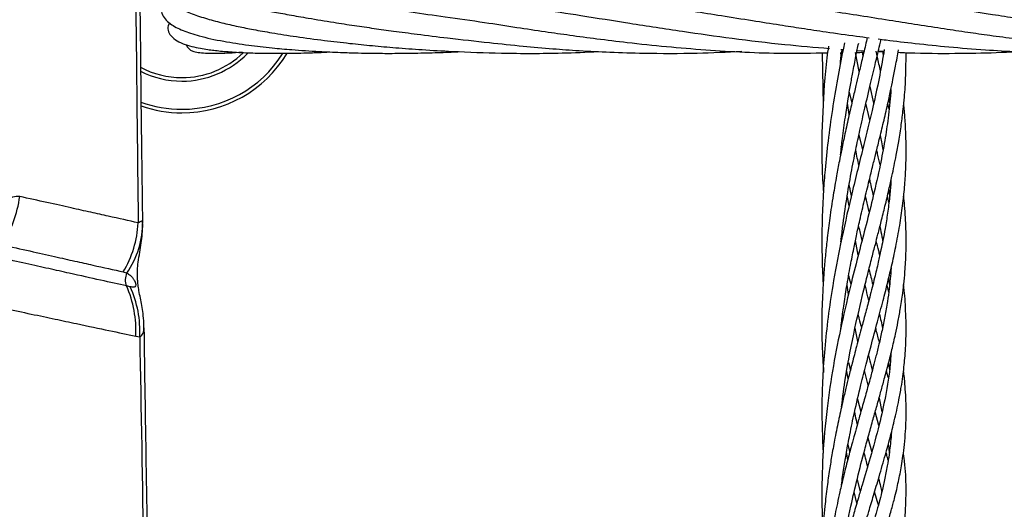
# Model space of a CAD drawing. Units: millimetres. Extents: x 89 to 263, y 87 to 230.
# Drawn here: x 182 to 184, y 144 to 145 of the extents above; entities that cross this region are included whole.
import ezdxf

# ---------------------------------------------------------------- set-up
doc = ezdxf.new("R2010")
doc.units = ezdxf.units.MM

msp = doc.modelspace()

# ---------------------------------------------------------------- linework, layer by layer
at = {"color": 7, "linetype": 'Continuous', "lineweight": 25}
for p, q in [((183.5387, 144.6805), (183.5401, 144.6062)), ((183.5649, 144.6854), (183.5684, 144.6852)), ((183.5661, 144.673), (183.5651, 144.6808)), ((183.5657, 144.6808), (183.5676, 144.6808)), ((183.5913, 144.6537), (183.5858, 144.681)), ((183.5884, 144.6839), (183.5983, 144.6833)), ((183.5954, 144.6814), (183.5966, 144.6761)), ((183.6183, 144.6822), (183.6263, 144.6819)), ((183.6184, 144.6828), (183.6265, 144.6834)), ((183.6242, 144.6832), (183.6253, 144.6766)), ((183.5772, 144.6246), (183.5807, 144.6087)), ((183.6065, 144.6326), (183.6117, 144.6089)), ((183.5771, 144.593), (183.5746, 144.6089)), ((183.6063, 144.5847), (183.6009, 144.6088)), ((183.6337, 144.6005), (183.632, 144.6083)), ((183.6338, 144.6166), (183.6346, 144.6091)), ((183.5909, 144.564), (183.596, 144.5423)), ((183.5651, 144.5476), (183.5661, 144.5422)), ((183.5659, 144.5409), (183.5656, 144.5429)), ((183.6336, 144.4858), (183.6346, 144.4763)), ((183.5768, 144.4629), (183.5743, 144.4776)), ((183.6056, 144.4543), (183.6003, 144.4772)), ((183.6335, 144.4676), (183.6314, 144.4769)), ((183.59, 144.3929), (183.5858, 144.4134)), ((183.6331, 144.3594), (183.6344, 144.3497)), ((182.5535, 144.3477), (182.5482, 144.3489)), ((183.5761, 144.3367), (183.5739, 144.3503)), ((183.6332, 144.3401), (183.6309, 144.3502)), ((183.5894, 144.2702), (183.5853, 144.289)), ((182.5614, 144.2776), (182.567, 144.2765)), ((183.576, 144.2403), (183.5787, 144.2292)), ((183.6329, 144.2389), (183.6342, 144.2295)), ((183.6042, 144.2079), (183.599, 144.2289)), ((183.6326, 144.2188), (183.6302, 144.2285)), ((183.589, 144.1881), (183.5937, 144.1701)), ((183.6195, 144.1894), (183.6237, 144.1701)), ((183.6193, 144.1505), (183.6141, 144.1701)), ((183.6037, 144.1328), (183.6091, 144.1126)), ((183.5752, 144.1232), (183.5778, 144.1127)), ((183.5749, 144.1018), (183.5732, 144.1125)), ((183.5882, 144.0734), (183.5927, 144.0565)), ((183.5879, 144.0402), (183.5842, 144.056))]:
    msp.add_line(p, q, dxfattribs=at)
for centre, radius, start, end in [((182.6222, 144.7153), 0.015, 148.868, 216.0278), ((182.6271, 144.7702), 0.125, 270, 314.1908), ((182.6271, 144.7702), 0.175, 270, 328.57), ((182.6472, 144.6972), 0.015, 199.3657, 251.9503), ((182.6271, 144.7702), 0.125, 241.8318, 270), ((182.6271, 144.7702), 0.175, 250.5857, 270), ((182.233, 144.4972), 0.1645, 326.9778, 352.682), ((182.4403, 144.4404), 0.131, 326.0003, 0.1943), ((182.4113, 144.4471), 0.1538, 329.4117, 356.8442), ((182.5668, 144.3573), 0.0204, 151.2542, 204.3771), ((182.4099, 144.2864), 0.1517, 356.6683, 24.333), ((182.4153, 144.2846), 0.152, 356.9317, 24.5268)]:
    msp.add_arc(centre, radius, start, end, dxfattribs=at)
at = {"color": 8, "linetype": 'Continuous', "lineweight": 25}
for radius, start, end in [(0.13, 270, 315.8089), (0.17, 270, 327.4841), (0.13, 242.9418, 270), (0.17, 249.9084, 270)]:
    msp.add_arc((182.6271, 144.7702), radius, start, end, dxfattribs=at)
at = {"color": 7, "linetype": 'Continuous', "lineweight": 25}
for points, knots in [([(182.5526, 145.9704), (182.5533, 145.8418), (182.5546, 145.5847), (182.5574, 145.2008), (182.5606, 144.8183), (182.5634, 144.5652), (182.5649, 144.4386)], [0, 0, 0, 0, 0.2495457, 0.4990906, 0.7495471, 1, 1, 1, 1]), ([(182.5714, 144.4408), (182.5712, 144.456), (182.5701, 144.5349), (182.5685, 144.6785), (182.5665, 144.872), (182.5648, 145.0668), (182.5632, 145.263), (182.5619, 145.4606), (182.5607, 145.6597), (182.5597, 145.8324), (182.5592, 145.9389), (182.559, 145.9785)], [0, 0, 0, 0, 0.030012, 0.156224, 0.282837, 0.4099, 0.537463, 0.665576, 0.794288, 0.923655, 1, 1, 1, 1]), ([(182.6425, 144.8065), (182.6395, 144.8052), (182.6338, 144.8029), (182.6291, 144.7975), (182.6272, 144.7925), (182.6268, 144.7889), (182.6273, 144.7842), (182.6285, 144.7811), (182.6308, 144.7772), (182.6367, 144.7716), (182.6474, 144.7663), (182.6615, 144.7613), (182.6768, 144.7567), (182.6935, 144.7524), (182.7096, 144.7486), (182.7244, 144.7454), (182.7394, 144.7422), (182.7573, 144.7387), (182.78, 144.7345), (182.809, 144.7294), (182.8402, 144.7243), (182.8718, 144.7194), (182.9003, 144.7153), (182.9299, 144.7112), (182.9648, 144.7066), (183.0105, 144.7009), (183.0612, 144.6954), (183.1109, 144.69), (183.1536, 144.6863), (183.1947, 144.6834), (183.2378, 144.6812), (183.2937, 144.6796), (183.3563, 144.6795), (183.4029, 144.6817), (183.4241, 144.6826)], [0, 0, 0, 0, 0.023683, 0.043307, 0.058188, 0.068273, 0.074989, 0.081367, 0.089737, 0.122305, 0.165185, 0.199686, 0.234379, 0.264804, 0.290895, 0.312614, 0.331053, 0.354234, 0.383744, 0.415188, 0.454478, 0.484757, 0.512272, 0.538877, 0.570531, 0.611005, 0.666042, 0.710848, 0.749814, 0.784915, 0.825647, 0.87006, 0.940851, 1, 1, 1, 1]), ([(182.61, 144.7829), (182.6084, 144.7803), (182.6054, 144.7756), (182.6049, 144.7691), (182.6056, 144.7644), (182.6078, 144.7584), (182.6112, 144.7538), (182.6158, 144.7493), (182.6219, 144.7451), (182.6299, 144.7408), (182.642, 144.7356), (182.6594, 144.7297), (182.6823, 144.7235), (182.7056, 144.7182), (182.7295, 144.7134), (182.7568, 144.7086), (182.7903, 144.7033), (182.8277, 144.6983), (182.8642, 144.6941), (182.8982, 144.6906), (182.9326, 144.6876), (182.9706, 144.6848), (183.0212, 144.6819), (183.0876, 144.6795), (183.1567, 144.6795), (183.2026, 144.6815), (183.2198, 144.6823)], [0, 0, 0, 0, 0.032355, 0.058207, 0.076021, 0.090611, 0.107977, 0.131391, 0.160371, 0.189726, 0.218143, 0.272158, 0.322286, 0.365978, 0.402631, 0.442684, 0.492822, 0.545659, 0.590438, 0.629247, 0.668176, 0.711643, 0.760506, 0.84093, 0.940443, 1, 1, 1, 1]), ([(182.8058, 144.7602), (182.811, 144.7594), (182.822, 144.7578), (182.8415, 144.7549), (182.8628, 144.7517), (182.8851, 144.7485), (182.9062, 144.7454), (182.9288, 144.7421), (182.9604, 144.7376), (183.0039, 144.7313), (183.0547, 144.7244), (183.1021, 144.7169), (183.1425, 144.7109), (183.1804, 144.7055), (183.2193, 144.7003), (183.2838, 144.6924), (183.3724, 144.6841), (183.4672, 144.6792), (183.5247, 144.6802), (183.5451, 144.6806)], [0, 0, 0, 0, 0.0268762, 0.0561475, 0.093863, 0.1248986, 0.1551473, 0.1847365, 0.220017, 0.2852505, 0.3590447, 0.4195123, 0.4724702, 0.5187969, 0.569077, 0.6259907, 0.7732327, 0.9191285, 1, 1, 1, 1]), ([(183.0401, 144.7563), (183.0489, 144.7552), (183.081, 144.7513), (183.1327, 144.7433), (183.1986, 144.7331), (183.2664, 144.7223), (183.3382, 144.7112), (183.4118, 144.7009), (183.4816, 144.6924), (183.5278, 144.6885), (183.549, 144.6867)], [0, 0, 0, 0, 0.052331, 0.189108, 0.304455, 0.440961, 0.588572, 0.727847, 0.874874, 1, 1, 1, 1]), ([(183.2427, 144.756), (183.2526, 144.7547), (183.2783, 144.7512), (183.3158, 144.7457), (183.3567, 144.7394), (183.3965, 144.7332), (183.4376, 144.7266), (183.4757, 144.7207), (183.5105, 144.7153), (183.5469, 144.7099), (183.579, 144.7053), (183.5995, 144.7027), (183.6054, 144.7019)], [0, 0, 0, 0, 0.081558, 0.212628, 0.309894, 0.420191, 0.54203, 0.649915, 0.734721, 0.830727, 0.950727, 1, 1, 1, 1]), ([(183.45, 144.7547), (183.458, 144.7537), (183.4936, 144.7491), (183.5566, 144.7392), (183.6235, 144.7287), (183.6753, 144.7205), (183.7109, 144.7151), (183.7451, 144.71), (183.7789, 144.7052), (183.8146, 144.7004), (183.8505, 144.696), (183.8801, 144.6927), (183.9022, 144.6905), (183.9189, 144.6889), (183.9354, 144.6874), (183.954, 144.6859), (183.9768, 144.6843), (184.0029, 144.6827), (184.0279, 144.6815), (184.0518, 144.6806), (184.0787, 144.68), (184.1124, 144.6796), (184.1486, 144.6799), (184.1815, 144.6808), (184.2023, 144.6816), (184.2121, 144.6821), (184.2134, 144.6822)], [0, 0, 0, 0, 0.031111, 0.140066, 0.247465, 0.294257, 0.343704, 0.387252, 0.428473, 0.476539, 0.527718, 0.569638, 0.592843, 0.614499, 0.635428, 0.657813, 0.687608, 0.725093, 0.760269, 0.785614, 0.819234, 0.865879, 0.918327, 0.961178, 0.995227, 1, 1, 1, 1]), ([(183.6428, 144.7556), (183.6659, 144.7524), (183.7119, 144.746), (183.7694, 144.737), (183.816, 144.7297), (183.8498, 144.7243), (183.8801, 144.7196), (183.9056, 144.7157), (183.9267, 144.7125), (183.9472, 144.7095), (183.9699, 144.7063), (183.9969, 144.7026), (184.0237, 144.6991), (184.0487, 144.6961), (184.0742, 144.6932), (184.1052, 144.69), (184.1393, 144.687), (184.1715, 144.6846), (184.1994, 144.6828), (184.2268, 144.6815), (184.2594, 144.6803), (184.2956, 144.6797), (184.331, 144.6797), (184.3633, 144.6803), (184.3893, 144.6811), (184.4057, 144.6819), (184.4115, 144.6822)], [0, 0, 0, 0, 0.090036, 0.179532, 0.224483, 0.27193, 0.311323, 0.342671, 0.37147, 0.393698, 0.422559, 0.460145, 0.499166, 0.527315, 0.557532, 0.598765, 0.648161, 0.690704, 0.724504, 0.757216, 0.797418, 0.851603, 0.898523, 0.935827, 0.977432, 1, 1, 1, 1]), ([(182.5976, 144.7447), (182.5978, 144.742), (182.5981, 144.7363), (182.6026, 144.7287), (182.6118, 144.7202), (182.6274, 144.7121), (182.6524, 144.7039), (182.6841, 144.697), (182.7195, 144.6916), (182.7527, 144.6877), (182.7863, 144.6847), (182.8188, 144.6825), (182.8507, 144.6811), (182.8758, 144.6803), (182.899, 144.6798), (182.9246, 144.6797), (182.9547, 144.6799), (182.9868, 144.6807), (183.0092, 144.6815), (183.0206, 144.6821), (183.0218, 144.6822)], [0, 0, 0, 0, 0.046675, 0.097805, 0.150771, 0.233179, 0.312518, 0.407778, 0.491076, 0.560043, 0.613077, 0.682847, 0.733613, 0.774831, 0.806172, 0.845511, 0.89645, 0.946898, 0.99432, 1, 1, 1, 1]), ([(182.61, 144.7065), (182.6123, 144.7039), (182.6165, 144.699), (182.6278, 144.6936), (182.6402, 144.6897), (182.6524, 144.6871), (182.6631, 144.6853), (182.6726, 144.6841), (182.6822, 144.683), (182.6968, 144.6818), (182.7174, 144.6805), (182.7439, 144.6798), (182.7705, 144.6797), (182.7932, 144.68), (182.814, 144.6807), (182.8275, 144.6812), (182.8357, 144.6817), (182.8369, 144.6818)], [0, 0, 0, 0, 0.110177, 0.20763, 0.289734, 0.35697, 0.409808, 0.451542, 0.494222, 0.539087, 0.635212, 0.729962, 0.812181, 0.886883, 0.934052, 0.990116, 1, 1, 1, 1]), ([(183.6028, 144.7022), (183.6019, 144.6987), (183.5993, 144.6874), (183.5951, 144.6699), (183.5905, 144.6507), (183.5863, 144.633), (183.5818, 144.6135), (183.5765, 144.5906), (183.5712, 144.5667), (183.5667, 144.5451), (183.5627, 144.5253), (183.5586, 144.5035), (183.5539, 144.4764), (183.5494, 144.4469), (183.5459, 144.4191), (183.5433, 144.3945), (183.5411, 144.3696), (183.5383, 144.3262), (183.5372, 144.2772), (183.5397, 144.239), (183.5405, 144.2261)], [0, 0, 0, 0, 0.024392, 0.077018, 0.118146, 0.152657, 0.194379, 0.246296, 0.302069, 0.348097, 0.383913, 0.42755, 0.48505, 0.551587, 0.608844, 0.655095, 0.701403, 0.760518, 0.919279, 1, 1, 1, 1]), ([(183.5705, 144.6948), (183.5697, 144.6914), (183.5661, 144.6744), (183.5601, 144.6428), (183.5528, 144.5994), (183.5469, 144.5564), (183.5428, 144.5176), (183.54, 144.4809), (183.5383, 144.4447), (183.538, 144.4075), (183.5386, 144.3759), (183.5396, 144.3574), (183.54, 144.35)], [0, 0, 0, 0, 0.030723, 0.153674, 0.28048, 0.410667, 0.527398, 0.615524, 0.726361, 0.837452, 0.935086, 1, 1, 1, 1]), ([(183.5648, 144.5356), (183.5656, 144.5433), (183.5676, 144.5612), (183.5712, 144.5876), (183.5752, 144.6129), (183.5787, 144.634), (183.5825, 144.6543), (183.5863, 144.6742), (183.5892, 144.6881), (183.5905, 144.6943)], [0, 0, 0, 0, 0.143374, 0.3332, 0.493986, 0.617756, 0.731172, 0.880865, 1, 1, 1, 1]), ([(183.5653, 144.4116), (183.5661, 144.4185), (183.5683, 144.439), (183.5732, 144.4717), (183.5795, 144.5085), (183.586, 144.5411), (183.5925, 144.5719), (183.5996, 144.6033), (183.6071, 144.6355), (183.6143, 144.6654), (183.6192, 144.6862), (183.6217, 144.697), (183.6224, 144.6997)], [0, 0, 0, 0, 0.069092, 0.204101, 0.330412, 0.443051, 0.538266, 0.648334, 0.772887, 0.880586, 0.970667, 1, 1, 1, 1]), ([(183.6183, 144.7002), (183.622, 144.6997), (183.6396, 144.6974), (183.6731, 144.6936), (183.7203, 144.6887), (183.7689, 144.6848), (183.8139, 144.6821), (183.8471, 144.6808), (183.8726, 144.6802), (183.8962, 144.6798), (183.9238, 144.6797), (183.9513, 144.68), (183.9754, 144.6806), (183.9958, 144.6813), (184.0086, 144.6819), (184.0145, 144.6822)], [0, 0, 0, 0, 0.02812, 0.133392, 0.253918, 0.384977, 0.501693, 0.594067, 0.63661, 0.694925, 0.772409, 0.84601, 0.903054, 0.955275, 1, 1, 1, 1]), ([(182.6425, 144.6829), (182.6449, 144.6823), (182.6494, 144.681), (182.6597, 144.6801), (182.6738, 144.6797), (182.6912, 144.6801), (182.7067, 144.6811), (182.7132, 144.6816)], [0, 0, 0, 0, 0.205782, 0.393538, 0.56155, 0.816321, 1, 1, 1, 1]), ([(183.5475, 144.69), (183.5467, 144.6844), (183.5425, 144.6536), (183.5388, 144.5958), (183.5372, 144.5316), (183.5395, 144.4941), (183.5403, 144.4824)], [0, 0, 0, 0, 0.080283, 0.447225, 0.827845, 1, 1, 1, 1]), ([(183.6269, 144.6852), (183.6248, 144.6731), (183.6197, 144.6422), (183.6089, 144.5952), (183.595, 144.5381), (183.5798, 144.4774), (183.565, 144.4119), (183.5513, 144.3401), (183.5414, 144.2626), (183.537, 144.1823), (183.539, 144.1336), (183.5399, 144.1114)], [0, 0, 0, 0, 0.070455, 0.179992, 0.267193, 0.389829, 0.505637, 0.606252, 0.755046, 0.888714, 1, 1, 1, 1]), ([(183.5644, 144.6645), (183.5645, 144.6657), (183.5652, 144.6726), (183.5661, 144.6795), (183.5669, 144.6853)], [0, 0, 0, 0, 0.163927, 1, 1, 1, 1]), ([(183.5651, 144.2885), (183.5655, 144.292), (183.5667, 144.3025), (183.5694, 144.3222), (183.5735, 144.3487), (183.5783, 144.376), (183.5831, 144.4002), (183.5875, 144.4216), (183.5926, 144.4446), (183.5987, 144.471), (183.605, 144.4969), (183.6104, 144.519), (183.6152, 144.5383), (183.6203, 144.5588), (183.6259, 144.5819), (183.6313, 144.6051), (183.6358, 144.6253), (183.6396, 144.6436), (183.6434, 144.6629), (183.6458, 144.677), (183.6471, 144.6847)], [0, 0, 0, 0, 0.0245823, 0.0744811, 0.138781, 0.2123559, 0.2699527, 0.313831, 0.3684227, 0.4394681, 0.5105306, 0.5651007, 0.6090508, 0.6601448, 0.7245205, 0.7899351, 0.8432916, 0.8858744, 0.9373554, 1, 1, 1, 1]), ([(183.5657, 144.6808), (183.5657, 144.6807), (183.566, 144.679), (183.5663, 144.6774), (183.5666, 144.676)], [0, 0, 0, 0, 0.081351, 1, 1, 1, 1]), ([(183.5661, 144.1771), (183.5679, 144.1909), (183.5728, 144.2287), (183.5837, 144.2833), (183.595, 144.332), (183.6033, 144.3654), (183.609, 144.3879), (183.6139, 144.4068), (183.6183, 144.4237), (183.6229, 144.4419), (183.6282, 144.4631), (183.6333, 144.4845), (183.6376, 144.5036), (183.641, 144.5198), (183.6443, 144.5363), (183.6478, 144.5559), (183.6512, 144.5776), (183.6538, 144.5986), (183.6556, 144.6164), (183.6568, 144.6326), (183.6579, 144.6537), (183.6579, 144.67), (183.6579, 144.6807)], [0, 0, 0, 0, 0.074545, 0.204521, 0.301333, 0.350465, 0.396943, 0.433534, 0.462403, 0.498317, 0.543176, 0.592033, 0.631925, 0.662306, 0.694039, 0.7356, 0.785846, 0.831134, 0.867508, 0.898141, 0.933498, 1, 1, 1, 1]), ([(183.5878, 144.681), (183.5885, 144.681), (183.5919, 144.681), (183.5953, 144.6813), (183.5979, 144.6815)], [0, 0, 0, 0, 0.220142, 1, 1, 1, 1]), ([(183.6216, 144.6551), (183.6201, 144.6614), (183.6181, 144.6703), (183.6159, 144.6798), (183.6153, 144.6826)], [0, 0, 0, 0, 0.705944, 1, 1, 1, 1]), ([(183.6465, 144.6812), (183.6545, 144.6808), (183.6842, 144.6796), (183.7332, 144.6797), (183.781, 144.6804), (183.807, 144.6819), (183.8137, 144.6823)], [0, 0, 0, 0, 0.144278, 0.532745, 0.879866, 1, 1, 1, 1]), ([(183.6364, 144.6282), (183.6363, 144.6268), (183.6355, 144.6132), (183.6328, 144.5891), (183.6277, 144.5548), (183.6208, 144.5184), (183.6118, 144.4785), (183.6013, 144.4366), (183.5907, 144.3957), (183.5787, 144.3489), (183.566, 144.2953), (183.554, 144.2354), (183.5446, 144.1727), (183.5389, 144.1085), (183.5378, 144.0528), (183.5386, 144.0175), (183.5397, 144.0034), (183.5398, 144.0011)], [0, 0, 0, 0, 0.007259, 0.071673, 0.128262, 0.189966, 0.26502, 0.334274, 0.401208, 0.468442, 0.562177, 0.651991, 0.74243, 0.841793, 0.935286, 0.989293, 1, 1, 1, 1]), ([(183.566, 144.0659), (183.5671, 144.0739), (183.5692, 144.0894), (183.5732, 144.1132), (183.5782, 144.1397), (183.585, 144.1719), (183.5929, 144.2054), (183.6009, 144.2368), (183.6088, 144.2666), (183.617, 144.2969), (183.625, 144.3269), (183.632, 144.3544), (183.6384, 144.3811), (183.6444, 144.4093), (183.6496, 144.4379), (183.6536, 144.4659), (183.6563, 144.4922), (183.6578, 144.5181), (183.6582, 144.5425), (183.6577, 144.566), (183.6567, 144.587), (183.6553, 144.6011), (183.6547, 144.6077)], [0, 0, 0, 0, 0.039649, 0.076927, 0.119674, 0.173474, 0.241535, 0.29358, 0.340653, 0.402819, 0.45962, 0.509371, 0.55944, 0.613238, 0.673264, 0.728673, 0.780646, 0.828874, 0.880096, 0.921678, 0.963251, 1, 1, 1, 1]), ([(183.6213, 144.5629), (183.6219, 144.5599), (183.6232, 144.5529), (183.6244, 144.5461), (183.6251, 144.5423)], [0, 0, 0, 0, 0.436269, 1, 1, 1, 1]), ([(183.5907, 144.5208), (183.59, 144.5241), (183.5884, 144.5311), (183.587, 144.5385), (183.5863, 144.5425)], [0, 0, 0, 0, 0.470509, 1, 1, 1, 1]), ([(183.6211, 144.5212), (183.6199, 144.5263), (183.6183, 144.5331), (183.6166, 144.5404), (183.6162, 144.5423)], [0, 0, 0, 0, 0.7505317, 1, 1, 1, 1]), ([(183.6365, 144.499), (183.6365, 144.4978), (183.636, 144.4899), (183.6345, 144.4743), (183.6318, 144.4528), (183.6285, 144.4322), (183.6253, 144.4149), (183.622, 144.399), (183.6181, 144.3812), (183.6128, 144.3589), (183.6068, 144.3352), (183.6007, 144.3123), (183.5945, 144.289), (183.5879, 144.2648), (183.5816, 144.2406), (183.5765, 144.2208), (183.5721, 144.203), (183.5674, 144.1833), (183.5621, 144.1598), (183.5569, 144.1341), (183.5525, 144.1099), (183.5488, 144.0869), (183.5453, 144.0625), (183.5419, 144.0322), (183.5394, 143.9993), (183.538, 143.9624), (183.5379, 143.9288), (183.5392, 143.9063), (183.5398, 143.8969)], [0, 0, 0, 0, 0.006936, 0.044261, 0.086637, 0.126531, 0.157641, 0.182605, 0.214585, 0.255381, 0.304421, 0.341936, 0.376808, 0.425811, 0.465666, 0.498309, 0.524372, 0.552773, 0.593416, 0.636904, 0.674132, 0.706508, 0.743544, 0.786495, 0.845172, 0.893752, 0.955572, 1, 1, 1, 1]), ([(183.6059, 144.5003), (183.6061, 144.4993), (183.608, 144.4911), (183.6097, 144.4835), (183.6112, 144.4769)], [0, 0, 0, 0, 0.128656, 1, 1, 1, 1]), ([(183.5768, 144.4916), (183.5772, 144.4897), (183.5782, 144.4848), (183.5793, 144.4801), (183.58, 144.4772)], [0, 0, 0, 0, 0.386548, 1, 1, 1, 1]), ([(182.3962, 144.4762), (182.3928, 144.4763), (182.3858, 144.4764), (182.3745, 144.4673), (182.3637, 144.4514), (182.3553, 144.4311), (182.352, 144.416), (182.3506, 144.4092)], [0, 0, 0, 0, 0.1921106, 0.4058734, 0.6173083, 0.8304341, 1, 1, 1, 1]), ([(182.5649, 144.4386), (182.5513, 144.4417), (182.531, 144.4463), (182.4977, 144.4536), (182.4688, 144.46), (182.4357, 144.4675), (182.4094, 144.4733), (182.3962, 144.4762)], [0, 0, 0, 0, 0.318606, 0.479389, 0.6412, 0.819832, 1, 1, 1, 1]), ([(183.5671, 143.9647), (183.5678, 143.9704), (183.5709, 143.9944), (183.5784, 144.0314), (183.5886, 144.0762), (183.5975, 144.1103), (183.6051, 144.1381), (183.611, 144.1592), (183.6165, 144.1787), (183.6216, 144.1969), (183.6267, 144.2154), (183.6322, 144.2359), (183.6378, 144.258), (183.6426, 144.2788), (183.6465, 144.2978), (183.6501, 144.3172), (183.6539, 144.3425), (183.6567, 144.3701), (183.6582, 144.4005), (183.658, 144.4302), (183.6567, 144.4562), (183.655, 144.4721), (183.6545, 144.4765)], [0, 0, 0, 0, 0.029446, 0.125029, 0.1962, 0.271167, 0.31367, 0.354093, 0.392201, 0.427445, 0.461173, 0.502891, 0.551106, 0.596637, 0.632126, 0.669417, 0.717276, 0.789403, 0.842304, 0.907326, 0.974171, 1, 1, 1, 1]), ([(182.5731, 144.2896), (182.5731, 144.2917), (182.5731, 144.2987), (182.5719, 144.3094), (182.5701, 144.3212), (182.568, 144.3318), (182.5661, 144.341), (182.5647, 144.3501), (182.5639, 144.3579), (182.5636, 144.3651), (182.5639, 144.3736), (182.5649, 144.3837), (182.567, 144.3959), (182.5692, 144.4091), (182.5707, 144.4229), (182.5715, 144.4335), (182.5712, 144.44), (182.5711, 144.4414)], [0, 0, 0, 0, 0.036503, 0.117415, 0.186159, 0.252681, 0.322603, 0.368425, 0.408884, 0.448597, 0.499848, 0.591877, 0.712023, 0.808358, 0.889125, 0.976139, 1, 1, 1, 1]), ([(182.5713, 144.4408), (182.5709, 144.441), (182.5703, 144.4414), (182.5667, 144.4396), (182.5649, 144.4386)], [0, 0, 0, 0, 0.495419, 1, 1, 1, 1]), ([(183.5902, 144.4337), (183.5903, 144.4334), (183.5918, 144.4272), (183.5935, 144.4204), (183.5951, 144.414), (183.5953, 144.4132)], [0, 0, 0, 0, 0.04938, 0.885258, 1, 1, 1, 1]), ([(183.6207, 144.4333), (183.6217, 144.4284), (183.6233, 144.4214), (183.6244, 144.4148), (183.6248, 144.4127)], [0, 0, 0, 0, 0.68757, 1, 1, 1, 1]), ([(183.5648, 144.417), (183.565, 144.416), (183.5652, 144.4147), (183.5655, 144.4135), (183.5655, 144.4133)], [0, 0, 0, 0, 0.813395, 1, 1, 1, 1]), ([(183.6206, 144.3926), (183.6201, 144.3947), (183.6185, 144.4013), (183.6167, 144.4083), (183.6155, 144.4132)], [0, 0, 0, 0, 0.314983, 1, 1, 1, 1]), ([(182.3709, 144.4076), (182.3844, 144.4045), (182.4114, 144.3985), (182.4453, 144.3909), (182.4749, 144.3842), (182.509, 144.3766), (182.5299, 144.372), (182.5437, 144.3689)], [0, 0, 0, 0, 0.179788, 0.358297, 0.52024, 0.681098, 1, 1, 1, 1]), ([(182.5482, 144.3489), (182.5482, 144.3489), (182.5369, 144.3514), (182.5124, 144.3569), (182.4746, 144.3653), (182.4379, 144.3735), (182.4055, 144.3808), (182.381, 144.3862), (182.3686, 144.389)], [0, 0, 0, 0, 0.000001, 0.267406, 0.536488, 0.690211, 0.844701, 1, 1, 1, 1]), ([(183.6367, 144.3746), (183.6367, 144.3745), (183.6365, 144.3692), (183.6355, 144.3594), (183.6338, 144.3437), (183.6314, 144.326), (183.628, 144.3062), (183.6239, 144.286), (183.6196, 144.267), (183.6154, 144.2499), (183.6111, 144.2332), (183.6061, 144.2145), (183.6002, 144.1933), (183.5942, 144.1721), (183.5891, 144.154), (183.5847, 144.138), (183.58, 144.1212), (183.5746, 144.1009), (183.569, 144.0787), (183.5641, 144.0579), (183.5602, 144.0402), (183.5566, 144.0229), (183.5527, 144.0027), (183.5488, 143.9796), (183.5455, 143.9567), (183.5432, 143.9374), (183.5414, 143.9194), (183.5398, 143.8992), (183.5386, 143.8748), (183.538, 143.8539), (183.5382, 143.8416), (183.5383, 143.8385)], [0, 0, 0, 0, 0.000885, 0.033116, 0.062089, 0.100743, 0.144842, 0.187237, 0.227375, 0.262556, 0.292694, 0.328951, 0.374999, 0.418054, 0.452496, 0.478648, 0.508151, 0.546328, 0.590706, 0.628295, 0.657203, 0.683734, 0.718722, 0.762152, 0.803033, 0.83527, 0.860612, 0.894442, 0.937102, 0.98418, 1, 1, 1, 1]), ([(183.6052, 144.3728), (183.607, 144.3653), (183.6089, 144.3578), (183.6106, 144.3506), (183.6106, 144.3505)], [0, 0, 0, 0, 0.986456, 1, 1, 1, 1]), ([(182.5437, 144.3689), (182.5455, 144.3684), (182.5473, 144.3679), (182.5489, 144.3671), (182.5489, 144.3671)], [0, 0, 0, 0, 0.999976, 1, 1, 1, 1]), ([(182.5489, 144.3671), (182.5504, 144.3662), (182.5536, 144.3645), (182.5571, 144.3606), (182.5594, 144.3568), (182.5605, 144.3542), (182.5608, 144.3532), (182.561, 144.3525), (182.5612, 144.3518), (182.5613, 144.3513), (182.5613, 144.3509), (182.5613, 144.3503), (182.5613, 144.3495), (182.5606, 144.3479), (182.5582, 144.347), (182.5554, 144.3474), (182.5535, 144.3477)], [0, 0, 0, 0, 0.221497, 0.443133, 0.554073, 0.581804, 0.592185, 0.602621, 0.607046, 0.611515, 0.615537, 0.620062, 0.627848, 0.652188, 0.764037, 1, 1, 1, 1]), ([(183.5762, 144.3637), (183.5763, 144.3633), (183.5773, 144.3588), (183.5784, 144.3545), (183.5794, 144.3505)], [0, 0, 0, 0, 0.0912915, 1, 1, 1, 1]), ([(183.5635, 143.838), (183.564, 143.8428), (183.5654, 143.8543), (183.5684, 143.8738), (183.5723, 143.8963), (183.5766, 143.9183), (183.5809, 143.9375), (183.5851, 143.9555), (183.5902, 143.9756), (183.5969, 144.0005), (183.6043, 144.0263), (183.6121, 144.0526), (183.6201, 144.0796), (183.628, 144.1068), (183.6353, 144.1331), (183.6419, 144.1591), (183.6472, 144.1831), (183.651, 144.2042), (183.6534, 144.2197), (183.655, 144.2334), (183.6563, 144.2467), (183.6574, 144.2614), (183.6581, 144.2791), (183.6581, 144.2985), (183.657, 144.3227), (183.656, 144.3397), (183.6544, 144.3509), (183.6544, 144.351)], [0, 0, 0, 0, 0.024688, 0.059599, 0.101995, 0.14285, 0.176193, 0.204498, 0.240183, 0.285627, 0.341559, 0.385279, 0.437261, 0.499968, 0.548768, 0.59856, 0.66162, 0.69967, 0.731593, 0.759995, 0.786281, 0.8154, 0.852464, 0.896428, 0.935095, 0.999888, 1, 1, 1, 1]), ([(183.605, 144.3284), (183.6044, 144.3307), (183.6026, 144.3378), (183.6008, 144.3455), (183.5997, 144.3506)], [0, 0, 0, 0, 0.327776, 1, 1, 1, 1]), ([(182.3747, 144.3171), (182.3875, 144.3143), (182.4131, 144.3089), (182.4469, 144.3018), (182.485, 144.2937), (182.5246, 144.2853), (182.5492, 144.2801), (182.5614, 144.2776)], [0, 0, 0, 0, 0.1556138, 0.3103536, 0.4641537, 0.7331694, 1, 1, 1, 1]), ([(183.5897, 144.3081), (183.5901, 144.3065), (183.5917, 144.2999), (183.5933, 144.2937), (183.5945, 144.2891)], [0, 0, 0, 0, 0.252375, 1, 1, 1, 1]), ([(183.6202, 144.3089), (183.6209, 144.3056), (183.6224, 144.2987), (183.6237, 144.2921), (183.6244, 144.2887)], [0, 0, 0, 0, 0.485973, 1, 1, 1, 1]), ([(182.5915, 142.7655), (182.593, 142.782), (182.5968, 142.8236), (182.5997, 142.8905), (182.6004, 142.9571), (182.599, 143.0137), (182.597, 143.0588), (182.5938, 143.1381), (182.5898, 143.2466), (182.5865, 143.3696), (182.585, 143.4773), (182.5844, 143.5761), (182.5828, 143.7154), (182.5803, 143.8887), (182.5764, 144.0914), (182.5744, 144.2254), (182.5735, 144.2895)], [0, 0, 0, 0, 0.032325, 0.081418, 0.131032, 0.163408, 0.192878, 0.221523, 0.322705, 0.410183, 0.4666, 0.536385, 0.604423, 0.740166, 0.875515, 1, 1, 1, 1]), ([(183.62, 144.2689), (183.6185, 144.2745), (183.6168, 144.281), (183.6151, 144.288), (183.6148, 144.289)], [0, 0, 0, 0, 0.863964, 1, 1, 1, 1]), ([(182.567, 144.2765), (182.5689, 144.1724), (182.5726, 143.964), (182.5775, 143.6882), (182.5794, 143.4475), (182.583, 143.243), (182.5882, 143.1085), (182.5921, 143.0419), (182.5921, 143.0419)], [0, 0, 0, 0, 0.249544, 0.499108, 0.666093, 0.833097, 1, 1, 1, 1, 1]), ([(183.6363, 144.2526), (183.6361, 144.2477), (183.635, 144.2272), (183.6294, 144.1942), (183.6196, 144.15), (183.608, 144.1081), (183.5976, 144.073), (183.5897, 144.0465), (183.5838, 144.0262), (183.5781, 144.0061), (183.5734, 143.989), (183.5694, 143.9738), (183.5653, 143.9577), (183.5601, 143.936), (183.5544, 143.9091), (183.5489, 143.8783), (183.5453, 143.8546), (183.5438, 143.8413), (183.5435, 143.8384)], [0, 0, 0, 0, 0.039689, 0.16392, 0.270628, 0.393095, 0.490068, 0.533549, 0.58632, 0.635585, 0.67432, 0.704694, 0.740182, 0.783119, 0.849136, 0.915369, 0.981219, 1, 1, 1, 1]), ([(183.6045, 144.2502), (183.6051, 144.2476), (183.6071, 144.2401), (183.6088, 144.2332), (183.6099, 144.2287)], [0, 0, 0, 0, 0.33805, 1, 1, 1, 1]), ([(183.5756, 144.2171), (183.5749, 144.2205), (183.5742, 144.2241), (183.5736, 144.2278), (183.5736, 144.2279)], [0, 0, 0, 0, 0.9735, 1, 1, 1, 1]), ([(183.5809, 143.8376), (183.5822, 143.8433), (183.5858, 143.8587), (183.5925, 143.8829), (183.6012, 143.9128), (183.6103, 143.9422), (183.619, 143.9697), (183.6259, 143.9919), (183.6317, 144.0112), (183.6367, 144.0288), (183.6411, 144.0452), (183.6445, 144.0589), (183.6471, 144.0708), (183.6494, 144.0819), (183.6516, 144.094), (183.6538, 144.1078), (183.6558, 144.1242), (183.6573, 144.1413), (183.658, 144.1582), (183.6581, 144.1739), (183.6577, 144.19), (183.6566, 144.2073), (183.6555, 144.2202), (183.6544, 144.2277), (183.6544, 144.2283)], [0, 0, 0, 0, 0.038198, 0.103457, 0.169174, 0.251289, 0.320571, 0.376882, 0.420426, 0.47147, 0.516029, 0.551711, 0.581423, 0.611901, 0.642329, 0.679634, 0.724847, 0.775363, 0.818348, 0.860614, 0.901169, 0.944563, 0.995205, 1, 1, 1, 1]), ([(183.5886, 144.1521), (183.5877, 144.1561), (183.5863, 144.1619), (183.5851, 144.168), (183.5847, 144.1699)], [0, 0, 0, 0, 0.676727, 1, 1, 1, 1]), ([(183.637, 144.1402), (183.6369, 144.1381), (183.6365, 144.1318), (183.6354, 144.1215), (183.6337, 144.108), (183.6311, 144.0919), (183.6276, 144.0739), (183.6236, 144.0566), (183.6182, 144.0356), (183.6102, 144.0076), (183.599, 143.9715), (183.5855, 143.9291), (183.5732, 143.8875), (183.5647, 143.8561), (183.5612, 143.8409), (183.5605, 143.8381)], [0, 0, 0, 0, 0.023279, 0.06704, 0.111747, 0.170094, 0.242229, 0.306278, 0.355032, 0.464138, 0.597779, 0.719728, 0.868533, 0.975564, 1, 1, 1, 1]), ([(183.6325, 144.1233), (183.6326, 144.1227), (183.6334, 144.1183), (183.6337, 144.1144), (183.634, 144.111)], [0, 0, 0, 0, 0.14455, 1, 1, 1, 1]), ([(183.6033, 144.0925), (183.6026, 144.0955), (183.6008, 144.102), (183.5991, 144.1088), (183.5982, 144.1125)], [0, 0, 0, 0, 0.449651, 1, 1, 1, 1]), ([(183.608, 143.8364), (183.6088, 143.8387), (183.612, 143.8485), (183.617, 143.8635), (183.6225, 143.8801), (183.6272, 143.8943), (183.6321, 143.9094), (183.6373, 143.9266), (183.6422, 143.9439), (183.6461, 143.9593), (183.6493, 143.9736), (183.6536, 143.996), (183.6577, 144.0266), (183.6583, 144.0657), (183.657, 144.0933), (183.6545, 144.1091), (183.6541, 144.1113)], [0, 0, 0, 0, 0.0225213, 0.0979664, 0.1547431, 0.1974304, 0.2509367, 0.3186167, 0.3883283, 0.4450301, 0.492187, 0.547046, 0.6983321, 0.8393949, 0.9778624, 1, 1, 1, 1]), ([(183.6325, 144.1011), (183.6321, 144.1027), (183.6312, 144.1063), (183.6301, 144.1103), (183.6295, 144.1124)], [0, 0, 0, 0, 0.4607162, 1, 1, 1, 1]), ([(183.6188, 144.0751), (183.6197, 144.0713), (183.6214, 144.0646), (183.6228, 144.0585), (183.6234, 144.0559)], [0, 0, 0, 0, 0.583863, 1, 1, 1, 1]), ([(183.6185, 144.0375), (183.618, 144.0394), (183.6162, 144.0456), (183.6144, 144.052), (183.6132, 144.0564)], [0, 0, 0, 0, 0.310925, 1, 1, 1, 1])]:
    msp.add_open_spline(points, degree=3, knots=knots, dxfattribs=at)
at = {"color": 8, "linetype": 'Continuous', "lineweight": 25}
msp.add_open_spline([(182.567, 144.2765), (182.569, 144.278), (182.5727, 144.2809), (182.5729, 144.2868), (182.5731, 144.2895)], degree=3, knots=[0, 0, 0, 0, 0.5237594, 1, 1, 1, 1], dxfattribs=at)

doc.saveas('drawing.dxf')
